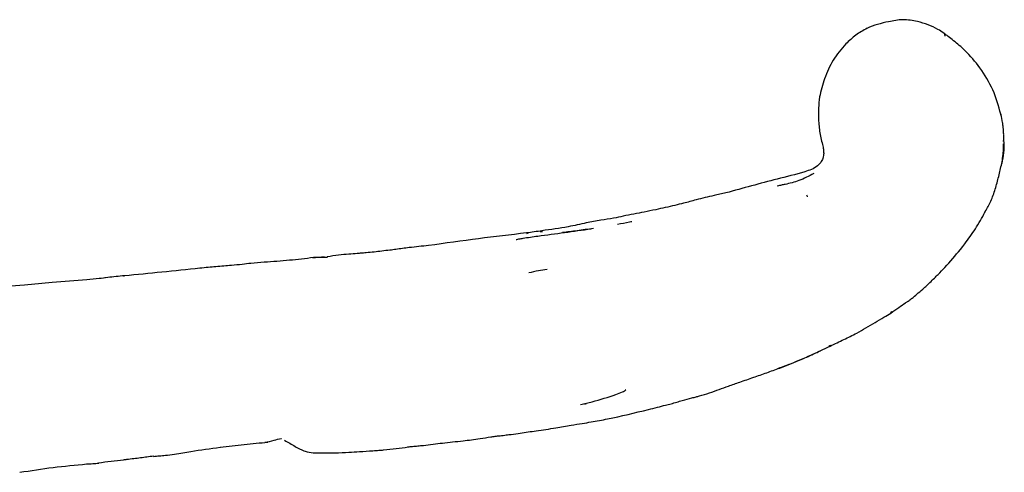
# Model space of a CAD drawing. Units: millimetres. Extents: x 23 to 738, y 53 to 783.
# Drawn here: x 418 to 466, y 448 to 470 of the extents above; entities that cross this region are included whole.
import ezdxf

# ---------------------------------------------------------------- set-up
doc = ezdxf.new("R2010")
doc.units = ezdxf.units.MM

msp = doc.modelspace()

# ---------------------------------------------------------------- linework, layer by layer
at = {"color": 7, "linetype": 'Continuous', "lineweight": 25}
for p, q in [((465.665, 464.078), (465.669, 464.31)), ((465.663, 463.963), (465.665, 464.078)), ((442.441, 459.473), (442.35, 459.456)), ((443.014, 459.556), (443.133, 459.57)), ((432.475, 458.326), (431.914, 458.263)), ((421.898, 457.315), (421.757, 457.3)), ((422.715, 457.37), (422.655, 457.398)), ((460.197, 455.631), (460.131, 455.583)), ((457.198, 453.99), (457.121, 453.949)), ((445.199, 451.126), (445.289, 451.162)), ((436.544, 449.031), (436.772, 449.055)), ((424.124, 448.574), (424.136, 448.606))]:
    msp.add_line(p, q, dxfattribs=at)
at = {"color": 7, "linetype": 'Continuous', "lineweight": 25, "flags": 128}
for points in [[(456.081, 461.253), (456.081, 461.253), (456.081, 461.253), (456.081, 461.253), (456.08, 461.254), (456.075, 461.269), (456.059, 461.307), (456.049, 461.33), (456.046, 461.334), (456.046, 461.335), (456.046, 461.335), (456.046, 461.335), (456.046, 461.335), (456.046, 461.335), (456.046, 461.335)], [(463.555, 458.687), (463.662, 458.827), (463.767, 458.965)]]:
    msp.add_lwpolyline(points, dxfattribs=at)
at = {"color": 7, "linetype": 'Continuous', "lineweight": 25}
for points, knots in [([(458.994, 469.495), (458.806, 469.389), (458.43, 469.177), (458.114, 468.88), (457.956, 468.732)], [0, 0, 0, 0, 0.499297, 1, 1, 1, 1]), ([(460.043, 469.814), (459.862, 469.774), (459.5, 469.695), (459.155, 469.558), (458.984, 469.49)], [0, 0, 0, 0, 0.501436, 1, 1, 1, 1]), ([(462.735, 469.257), (462.642, 469.32), (462.259, 469.581), (461.576, 469.815), (460.744, 469.952), (460.275, 469.859), (460.043, 469.814)], [0, 0, 0, 0, 0.120084, 0.498991, 0.752486, 1, 1, 1, 1]), ([(464.508, 467.562), (464.273, 467.855), (463.892, 468.332), (463.319, 468.809), (462.971, 469.082), (462.808, 469.203), (462.735, 469.257)], [0, 0, 0, 0, 0.465117, 0.755584, 0.890436, 1, 1, 1, 1]), ([(462.801, 469.112), (462.801, 469.13), (462.799, 469.167), (462.788, 469.214), (462.768, 469.242), (462.743, 469.251), (462.736, 469.254)], [0, 0, 0, 0, 0.227167, 0.470131, 0.852165, 1, 1, 1, 1]), ([(457.956, 468.732), (457.733, 468.475), (457.288, 467.962), (457.04, 467.339), (456.917, 467.028)], [0, 0, 0, 0, 0.501299, 1, 1, 1, 1]), ([(465.527, 465.289), (465.414, 465.696), (465.189, 466.51), (464.735, 467.211), (464.508, 467.562)], [0, 0, 0, 0, 0.500188, 1, 1, 1, 1]), ([(456.917, 467.028), (456.82, 466.733), (456.608, 466.094), (456.616, 465.415), (456.62, 465.049)], [0, 0, 0, 0, 0.461241, 1, 1, 1, 1]), ([(465.525, 465.289), (465.526, 465.289), (465.53, 465.286), (465.528, 465.283), (465.527, 465.281)], [0, 0, 0, 0, 0.133535, 1, 1, 1, 1]), ([(465.668, 464.313), (465.668, 464.316), (465.667, 464.319), (465.661, 464.395), (465.658, 464.442), (465.654, 464.5), (465.647, 464.592), (465.634, 464.728), (465.599, 464.971), (465.558, 465.152), (465.53, 465.279)], [0, 0, 0, 0, 0.289906, 0.344674, 0.392998, 0.438846, 0.485734, 0.590575, 0.714374, 1, 1, 1, 1]), ([(456.62, 465.049), (456.636, 464.824), (456.668, 464.379), (456.777, 463.952), (456.83, 463.741)], [0, 0, 0, 0, 0.505469, 1, 1, 1, 1]), ([(456.83, 463.741), (456.843, 463.672), (456.862, 463.569), (456.869, 463.448), (456.872, 463.387), (456.872, 463.348), (456.869, 463.328), (456.868, 463.316)], [0, 0, 0, 0, 0.485644, 0.725302, 0.844605, 0.910425, 1, 1, 1, 1]), ([(465.651, 464.079), (465.657, 464.025), (465.705, 463.628), (465.634, 463.228), (465.572, 462.882)], [0, 0, 0, 0, 0.135336, 1, 1, 1, 1]), ([(465.574, 462.882), (465.61, 463.118), (465.661, 463.438), (465.661, 463.761), (465.661, 463.846)], [0, 0, 0, 0, 0.73609, 1, 1, 1, 1]), ([(456.868, 463.316), (456.866, 463.303), (456.857, 463.243), (456.829, 463.103), (456.766, 462.995), (456.728, 462.93)], [0, 0, 0, 0, 0.100286, 0.455671, 1, 1, 1, 1]), ([(456.73, 462.932), (456.676, 462.874), (456.471, 462.649), (455.71, 462.397), (454.22, 462.033), (452.93, 461.679), (452.095, 461.449)], [0, 0, 0, 0, 0.0483029, 0.184816, 0.4727228, 1, 1, 1, 1]), ([(465.256, 461.632), (465.312, 461.839), (465.425, 462.253), (465.521, 462.671), (465.569, 462.881)], [0, 0, 0, 0, 0.499818, 1, 1, 1, 1]), ([(456.389, 462.402), (456.151, 462.271), (455.707, 462.027), (455.213, 461.915), (454.985, 461.863)], [0, 0, 0, 0, 0.5373054, 1, 1, 1, 1]), ([(454.985, 461.863), (454.925, 461.852), (454.798, 461.831), (454.673, 461.797), (454.607, 461.779)], [0, 0, 0, 0, 0.473229, 1, 1, 1, 1]), ([(451.515, 461.318), (451.223, 461.25), (450.722, 461.135), (450.091, 460.954), (449.432, 460.801), (448.791, 460.651), (448.124, 460.515), (447.77, 460.447), (447.605, 460.415)], [0, 0, 0, 0, 0.223348, 0.382692, 0.491292, 0.728518, 0.87354, 1, 1, 1, 1]), ([(452.095, 461.449), (451.998, 461.427), (451.804, 461.383), (451.611, 461.339), (451.515, 461.317)], [0, 0, 0, 0, 0.503077, 1, 1, 1, 1]), ([(464.752, 460.505), (464.753, 460.507), (464.757, 460.515), (464.859, 460.701), (465.058, 461.052), (465.188, 461.434), (465.256, 461.632)], [0, 0, 0, 0, 0.006787, 0.028461, 0.497814, 1, 1, 1, 1]), ([(447.605, 460.415), (447.429, 460.381), (447.096, 460.317), (446.563, 460.191), (445.956, 460.115), (445.216, 459.98), (444.266, 459.748), (443.538, 459.654), (443.108, 459.599)], [0, 0, 0, 0, 0.117652, 0.222569, 0.359262, 0.518399, 0.71618, 1, 1, 1, 1]), ([(463.767, 458.965), (463.945, 459.204), (464.218, 459.571), (464.526, 460.096), (464.677, 460.369), (464.752, 460.505)], [0, 0, 0, 0, 0.483339, 0.742797, 1, 1, 1, 1]), ([(446.803, 459.924), (446.997, 459.959), (447.229, 460), (447.467, 460.047), (447.507, 460.055)], [0, 0, 0, 0, 0.83382, 1, 1, 1, 1]), ([(442.357, 459.491), (441.576, 459.399), (439.981, 459.213), (438.382, 458.989), (437.566, 458.875)], [0, 0, 0, 0, 0.489501, 1, 1, 1, 1]), ([(445.52, 459.678), (444.651, 459.558), (443.54, 459.405), (442.349, 459.248), (442.006, 459.185), (441.896, 459.167), (441.857, 459.161), (441.851, 459.16), (441.848, 459.159), (441.847, 459.159), (441.847, 459.159), (441.847, 459.159)], [0, 0, 0, 0, 0.709327, 0.907677, 0.964334, 0.992591, 0.99607, 0.997398, 0.99852, 0.999534, 1, 1, 1, 1]), ([(443.108, 459.599), (442.983, 459.579), (442.733, 459.539), (442.482, 459.507), (442.357, 459.491)], [0, 0, 0, 0, 0.500917, 1, 1, 1, 1]), ([(445.622, 459.707), (445.359, 459.67), (444.859, 459.6), (444.35, 459.535), (444.109, 459.505)], [0, 0, 0, 0, 0.527238, 1, 1, 1, 1]), ([(434.521, 458.522), (434.479, 458.518), (434.4, 458.511), (434.252, 458.497), (434.014, 458.474), (433.643, 458.449), (433.155, 458.422), (432.806, 458.357), (432.623, 458.323)], [0, 0, 0, 0, 0.0670402, 0.1248182, 0.2331211, 0.4430104, 0.7083206, 1, 1, 1, 1]), ([(437.566, 458.875), (437.252, 458.844), (436.72, 458.791), (436.095, 458.7), (435.649, 458.643), (435.294, 458.606), (434.906, 458.557), (434.653, 458.534), (434.524, 458.522)], [0, 0, 0, 0, 0.309021, 0.523253, 0.618535, 0.749425, 0.873003, 1, 1, 1, 1]), ([(462.06, 457.072), (462.135, 457.144), (462.27, 457.274), (462.512, 457.518), (462.954, 457.969), (463.305, 458.389), (463.555, 458.687)], [0, 0, 0, 0, 0.14153, 0.255217, 0.469897, 1, 1, 1, 1]), ([(429.546, 458.059), (429.327, 458.044), (428.969, 458.018), (428.435, 457.947), (427.865, 457.893), (427.309, 457.854), (426.793, 457.805), (426.533, 457.779), (426.397, 457.766)], [0, 0, 0, 0, 0.208787, 0.342156, 0.508626, 0.750791, 0.869569, 1, 1, 1, 1]), ([(431.941, 458.285), (431.553, 458.238), (430.757, 458.142), (429.956, 458.087), (429.546, 458.059)], [0, 0, 0, 0, 0.4871642, 1, 1, 1, 1]), ([(432.64, 458.284), (432.544, 458.286), (432.311, 458.292), (432.078, 458.287), (431.941, 458.285)], [0, 0, 0, 0, 0.414115, 1, 1, 1, 1]), ([(426.397, 457.766), (425.778, 457.701), (424.55, 457.573), (423.322, 457.455), (422.714, 457.396)], [0, 0, 0, 0, 0.5045496, 1, 1, 1, 1]), ([(443.358, 457.698), (443.218, 457.684), (442.926, 457.656), (442.624, 457.577), (442.467, 457.535)], [0, 0, 0, 0, 0.480323, 1, 1, 1, 1]), ([(419.188, 457.07), (418.733, 457.024), (417.696, 456.919), (416.656, 456.843), (416.072, 456.801)], [0, 0, 0, 0, 0.438631, 1, 1, 1, 1]), ([(421.895, 457.312), (421.755, 457.293), (421.431, 457.248), (420.507, 457.174), (419.749, 457.114), (419.188, 457.07)], [0, 0, 0, 0, 0.165132, 0.382338, 1, 1, 1, 1]), ([(422.714, 457.396), (422.576, 457.385), (422.303, 457.362), (422.03, 457.329), (421.895, 457.312)], [0, 0, 0, 0, 0.501785, 1, 1, 1, 1]), ([(460.868, 456.076), (460.872, 456.078), (460.877, 456.081), (460.92, 456.11), (460.992, 456.158), (461.108, 456.24), (461.275, 456.37), (461.508, 456.569), (461.738, 456.77), (461.902, 456.922), (461.984, 457), (462.023, 457.038), (462.043, 457.056), (462.053, 457.066), (462.058, 457.07), (462.06, 457.072)], [0, 0, 0, 0, 0.0085559, 0.0165299, 0.1022199, 0.1698455, 0.2908516, 0.5068512, 0.756082, 0.8800496, 0.9419108, 0.9727489, 0.9871157, 0.9936542, 1, 1, 1, 1]), ([(460.159, 455.575), (460.284, 455.669), (460.518, 455.843), (460.759, 456.003), (460.871, 456.078)], [0, 0, 0, 0, 0.532862, 1, 1, 1, 1]), ([(457.191, 453.963), (457.414, 454.071), (457.846, 454.281), (458.592, 454.637), (459.234, 455.022), (459.786, 455.352), (460.045, 455.507), (460.159, 455.575)], [0, 0, 0, 0, 0.2178272, 0.4219395, 0.7280654, 0.8795262, 1, 1, 1, 1]), ([(454.631, 452.874), (454.93, 452.978), (455.456, 453.16), (456.07, 453.441), (456.468, 453.619), (456.64, 453.7), (456.716, 453.735)], [0, 0, 0, 0, 0.425041, 0.747472, 0.889379, 1, 1, 1, 1]), ([(454.726, 452.889), (455.165, 453.062), (455.83, 453.324), (456.648, 453.709), (457.029, 453.887), (457.191, 453.963)], [0, 0, 0, 0, 0.525835, 0.798034, 1, 1, 1, 1]), ([(453.453, 452.438), (453.665, 452.511), (454.089, 452.658), (454.514, 452.812), (454.726, 452.889)], [0, 0, 0, 0, 0.500205, 1, 1, 1, 1]), ([(450.804, 451.524), (450.967, 451.573), (451.293, 451.67), (451.761, 451.841), (452.254, 452.022), (452.818, 452.219), (453.227, 452.36), (453.453, 452.438)], [0, 0, 0, 0, 0.181826, 0.363156, 0.53221, 0.742076, 1, 1, 1, 1]), ([(445.558, 451.245), (445.949, 451.354), (446.449, 451.494), (446.976, 451.695), (447.121, 451.764), (447.167, 451.791), (447.189, 451.808), (447.2, 451.82), (447.199, 451.825), (447.198, 451.827)], [0, 0, 0, 0, 0.6622486, 0.8487279, 0.9105335, 0.9357813, 0.9587202, 0.9809247, 1, 1, 1, 1]), ([(444.994, 451.107), (445.09, 451.132), (445.278, 451.18), (445.466, 451.224), (445.558, 451.245)], [0, 0, 0, 0, 0.508281, 1, 1, 1, 1]), ([(449.139, 451.077), (449.234, 451.098), (449.42, 451.139), (449.694, 451.222), (450.03, 451.326), (450.346, 451.408), (450.627, 451.478), (450.75, 451.51), (450.804, 451.524)], [0, 0, 0, 0, 0.167786, 0.330286, 0.49517, 0.776025, 0.901537, 1, 1, 1, 1]), ([(444.538, 450.1), (444.718, 450.127), (445.043, 450.176), (445.636, 450.276), (446.72, 450.474), (447.648, 450.702), (448.313, 450.865)], [0, 0, 0, 0, 0.142068, 0.256673, 0.467413, 1, 1, 1, 1]), ([(448.312, 450.864), (448.458, 450.901), (448.736, 450.971), (449.009, 451.043), (449.139, 451.077)], [0, 0, 0, 0, 0.521811, 1, 1, 1, 1]), ([(441.059, 449.582), (441.161, 449.594), (441.346, 449.616), (441.676, 449.656), (442.161, 449.724), (442.885, 449.837), (443.594, 449.926), (444.162, 450.041), (444.412, 450.08), (444.538, 450.1)], [0, 0, 0, 0, 0.0878107, 0.1581302, 0.2835053, 0.505727, 0.783834, 0.8917444, 1, 1, 1, 1]), ([(427.398, 449.028), (427.784, 449.068), (428.559, 449.149), (429.335, 449.232), (429.724, 449.273)], [0, 0, 0, 0, 0.497864, 1, 1, 1, 1]), ([(429.578, 449.27), (429.727, 449.292), (429.992, 449.33), (430.253, 449.45), (430.375, 449.438), (430.379, 449.438)], [0, 0, 0, 0, 0.5539532, 0.9853722, 1, 1, 1, 1]), ([(430.531, 449.36), (430.702, 449.26), (431.027, 449.069), (431.601, 448.756), (432.293, 448.73), (432.781, 448.742), (433.009, 448.747)], [0, 0, 0, 0, 0.231841, 0.441479, 0.738217, 1, 1, 1, 1]), ([(437.325, 449.112), (437.633, 449.15), (438.106, 449.21), (438.754, 449.28), (439.085, 449.315), (439.256, 449.334)], [0, 0, 0, 0, 0.473144, 0.727754, 1, 1, 1, 1]), ([(439.256, 449.334), (439.531, 449.368), (439.979, 449.423), (440.504, 449.509), (440.829, 449.556), (440.979, 449.573), (441.057, 449.582)], [0, 0, 0, 0, 0.4614907, 0.7512507, 0.8718498, 1, 1, 1, 1]), ([(424.124, 448.574), (424.223, 448.583), (424.419, 448.599), (424.765, 448.63), (425.28, 448.691), (426.17, 448.858), (426.917, 448.957), (427.396, 449.02)], [0, 0, 0, 0, 0.090721, 0.178273, 0.315792, 0.561407, 1, 1, 1, 1]), ([(427.396, 449.02), (427.394, 449.02), (427.39, 449.019), (427.396, 449.022), (427.397, 449.027), (427.398, 449.029)], [0, 0, 0, 0, 0.415814, 0.750966, 1, 1, 1, 1]), ([(433.009, 448.747), (433.232, 448.755), (433.629, 448.768), (434.24, 448.811), (434.73, 448.838), (435.125, 448.868), (435.299, 448.881), (435.375, 448.886)], [0, 0, 0, 0, 0.279878, 0.500541, 0.78106, 0.904287, 1, 1, 1, 1]), ([(435.375, 448.886), (435.581, 448.907), (435.997, 448.95), (436.376, 449.006), (436.566, 449.034)], [0, 0, 0, 0, 0.496273, 1, 1, 1, 1]), ([(436.566, 449.034), (436.603, 449.039), (436.675, 449.047), (436.743, 449.057), (436.776, 449.062)], [0, 0, 0, 0, 0.514916, 1, 1, 1, 1]), ([(436.781, 449.063), (436.868, 449.07), (437.047, 449.083), (437.23, 449.102), (437.325, 449.112)], [0, 0, 0, 0, 0.484837, 1, 1, 1, 1]), ([(421.445, 448.258), (421.854, 448.311), (422.317, 448.372), (422.782, 448.424), (422.837, 448.43)], [0, 0, 0, 0, 0.88254, 1, 1, 1, 1]), ([(422.836, 448.433), (423.054, 448.459), (423.489, 448.51), (423.921, 448.569), (424.137, 448.599)], [0, 0, 0, 0, 0.502645, 1, 1, 1, 1]), ([(417.596, 447.794), (418.138, 447.879), (419.224, 448.049), (420.318, 448.15), (420.865, 448.2)], [0, 0, 0, 0, 0.500077, 1, 1, 1, 1]), ([(420.865, 448.2), (420.965, 448.205), (421.163, 448.215), (421.359, 448.233), (421.456, 448.241)], [0, 0, 0, 0, 0.505431, 1, 1, 1, 1])]:
    msp.add_open_spline(points, degree=3, knots=knots, dxfattribs=at)

doc.saveas('drawing.dxf')
